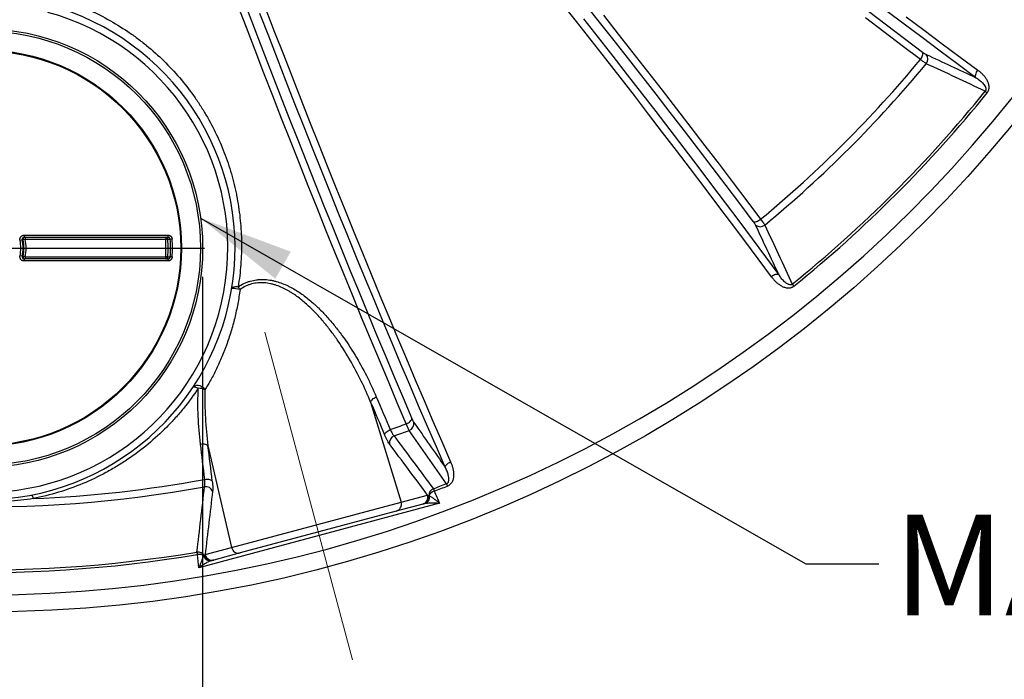
# Model space of a CAD drawing. Units: millimetres. Extents: x 0 to 420, y -6 to 302.
# Drawn here: x 116 to 150, y 51 to 74 of the extents above; entities that cross this region are included whole.
import ezdxf

# ---------------------------------------------------------------- set-up
doc = ezdxf.new("R2010")
doc.units = ezdxf.units.MM
doc.linetypes.add('CENTERX2', pattern=[20.32, 12.7, -2.54, 2.54, -2.54])
doc.layers.add('FORMAT', color=7, linetype='Continuous')
doc.styles.add('SLDTEXTSTYLE0', font='TXT', dxfattribs={"width": 0.75})
doc.dimstyles.new('SLDDIMSTYLE1', dxfattribs={"dimtxt": 4.233333, "dimasz": 3.302, "dimexe": 0, "dimexo": 0.0625, "dimgap": 1.058333, "dimtad": 1, "dimdec": 0, "dimlfac": 40, "dimrnd": 1e-09, "dimzin": 12, "dimdsep": 46, "dimtxsty": 'SLDTEXTSTYLE0', "dimsah": 1, "dimcen": 0.09, "dimadec": 0, "dimazin": 3, "dimtfac": 1, "dimtdec": 0, "dimtmove": 0, "dimatfit": 0, "dimfxl": 0, "dimfrac": 2, "dimtolj": 1, "dimtzin": 12, "dimarcsym": 0})
doc.dimstyles.new('SLDDIMSTYLE4', dxfattribs={"dimtxt": 0.18, "dimasz": 3.302, "dimexe": 0, "dimexo": 0.0625, "dimgap": 0, "dimtad": 0, "dimtih": 1, "dimtoh": 1, "dimdec": 0, "dimrnd": 1e-09, "dimzin": 0, "dimdsep": 46, "dimtxsty": 'Standard', "dimsah": 1, "dimcen": 0.09, "dimadec": 0, "dimazin": 0, "dimtfac": 3.302, "dimtdec": 0, "dimtofl": 0, "dimtmove": 0, "dimatfit": 3, "dimfxl": 0, "dimfrac": 2, "dimtolj": 1, "dimtzin": 0, "dimarcsym": 0})

# ---------------------------------------------------------------- blocks, each defined once
blk = doc.blocks.new('_D_7')
at = {"layer": 'FORMAT', "color": 7}
for p, q in [((106.675, 65.206), (106.675, 36.171)), ((121.925, 65.206), (121.925, 36.171)), ((106.675, 37.171), (100.325, 37.171)), ((106.675, 37.171), (121.925, 37.171)), ((121.925, 37.171), (128.275, 37.171))]:
    blk.add_line(p, q, dxfattribs=at)
for points in [[(106.675, 37.171), (103.373, 37.679), (103.373, 36.663)], [(121.925, 37.171), (125.227, 36.663), (125.227, 37.679)]]:
    blk.add_solid(points, dxfattribs=at)
at = {"layer": 'FORMAT', "color": 7, "char_height": 4.2333, "attachment_point": 1, "style": 'SLDTEXTSTYLE0'}
for s, insert in [('%%c', (106.012, 42.628)), ('610', (112.402, 42.628))]:
    blk.add_mtext(s, dxfattribs=dict(at, insert=insert))
blk = doc.blocks.new('SW_CENTERMARKSYMBOL_0')
at = {"layer": 'FORMAT', "color": 0}
for p, q in [((0, 0.125), (0, 7.6875)), ((-0.125, 0), (-7.6875, 0)), ((0, 0), (-0.0625, 0)), ((0, 0), (0, 0.0625)), ((0, 0), (0, -0.0625)), ((0, 0), (0.0625, 0)), ((0.125, 0), (7.6875, 0)), ((0, -0.125), (0, -7.6875))]:
    blk.add_line(p, q, dxfattribs=at)

msp = doc.modelspace()

# ---------------------------------------------------------------- linework, layer by layer
at = {"color": 7, "linetype": 'Continuous', "lineweight": 25}
for p, q in [((149.1430032, 71.664022), (149.2128328, 71.6076424)), ((115.6488553, 66.4905957), (115.5740071, 66.4748095)), ((115.7547411, 66.5060522), (115.6813868, 66.4909277)), ((115.7205875, 66.6555008), (120.7147831, 66.6555008)), ((115.7223306, 66.5810522), (115.7547411, 66.5810522)), ((115.7547411, 66.5810522), (120.6414798, 66.5810522)), ((115.7547411, 66.5810522), (115.7547411, 66.5060522)), ((120.6414798, 66.5060522), (115.7547411, 66.5060522)), ((120.6414798, 66.5810522), (120.6414798, 66.5060522)), ((120.6414798, 66.5810522), (120.7226527, 66.5810522)), ((120.7161109, 66.5095826), (120.6414798, 66.5060522)), ((120.8663501, 66.5126453), (120.7997723, 66.5095368)), ((115.6488553, 65.9215087), (115.5740071, 65.9372948)), ((115.7547411, 65.9060522), (115.6813868, 65.9211766)), ((120.7147831, 65.7566035), (115.7205875, 65.7566035)), ((115.7547411, 65.8310522), (115.7223306, 65.8310522)), ((115.7547411, 65.9060522), (120.6414798, 65.9060522)), ((115.7547411, 65.9060522), (115.7547411, 65.8310522)), ((120.6414798, 65.8310522), (115.7547411, 65.8310522)), ((120.7161109, 65.9025217), (120.6414798, 65.9060522)), ((120.6414798, 65.9060522), (120.6414798, 65.8310522)), ((120.7226527, 65.8310522), (120.6414798, 65.8310522)), ((120.8663501, 65.8994591), (120.7997723, 65.9025676)), ((142.4318092, 64.952828), (142.4881888, 64.8829984)), ((127.7676868, 60.850161), (128.8291223, 57.3696664)), ((122.1091044, 59.3339484), (122.9301216, 55.7890339)), ((130.4088488, 58.0113686), (130.4411332, 57.9276276)), ((128.8291223, 57.3696664), (129.7491387, 57.616184)), ((129.7861611, 57.5936021), (129.7970539, 57.5965208)), ((129.9481989, 57.8366802), (129.9795601, 57.7525891)), ((130.1657733, 57.3331115), (121.7908254, 55.0890509)), ((122.9301216, 55.7890339), (128.8291223, 57.3696664)), ((129.5796016, 57.302905), (128.6595852, 57.0563874)), ((129.6349593, 57.3177381), (129.6131736, 57.3119006)), ((128.6595852, 57.0563874), (123.2335846, 55.6024949)), ((121.727466, 55.6339414), (121.742352, 55.5454358)), ((121.9784411, 55.5015298), (121.9893339, 55.5044485)), ((122.0101053, 55.5425163), (122.9301216, 55.7890339)), ((123.2335846, 55.6024949), (122.3135682, 55.3559772)), ((122.2799962, 55.3469816), (122.2582105, 55.3411442))]:
    msp.add_line(p, q, dxfattribs=at)
at = {"color": 7, "linetype": 'Continuous', "lineweight": 25, "flags": 128}
for points in [[(129.0060247, 60.0921392), (128.6953379, 60.8243769), (128.3846982, 61.5610027), (128.0741368, 62.3019429), (127.763685, 63.0471231), (127.4533738, 63.7964684), (127.1432344, 64.5499038), (126.8332979, 65.3073535), (126.5235954, 66.0687415), (126.2141581, 66.8339915), (125.9050169, 67.6030266), (125.5962029, 68.3757696), (125.2877471, 69.1521431), (124.9796804, 69.932069), (124.6720338, 70.7154692), (124.3648381, 71.5022649), (124.0581242, 72.2923773), (123.7519228, 73.0857271), (123.4462647, 73.8822345), (123.1411805, 74.6818197)], [(141.7034655, 65.2102559), (141.2446786, 65.8299108), (140.7818604, 66.4519762), (140.3150592, 67.0763874), (139.8443233, 67.7030797), (139.3697017, 68.3319878), (138.8912438, 68.9630465), (138.4089993, 69.5961901), (137.9230181, 70.2313529), (137.433351, 70.8684688), (136.9400487, 71.5074717), (136.4431625, 72.1482951), (135.942744, 72.7908725), (135.4388453, 73.435137), (134.9315187, 74.0810218), (134.4208169, 74.7284597)], [(141.0746609, 67.1321549), (140.6027025, 67.7582861), (140.1270173, 68.3865162), (139.6476522, 69.0167837), (139.164654, 69.6490267), (138.6780702, 70.2831832), (138.1879485, 70.9191911), (137.6943369, 71.556988), (137.1972839, 72.1965112), (136.6968381, 72.8376982), (136.1930487, 73.480486), (135.685965, 74.1248116), (135.1756369, 74.7706119)], [(123.417843, 74.6512688), (123.7187092, 73.8637002), (124.0201284, 73.0791468), (124.3220712, 72.2976855), (124.6245079, 71.5193931), (124.9274089, 70.7443457), (125.2307444, 69.9726195), (125.5344847, 69.2042901), (125.8386, 68.4394328), (126.1430605, 67.6781227), (126.4478364, 66.9204343), (126.7528977, 66.1664421), (127.0582146, 65.4162199), (127.3637571, 64.6698413), (127.6694952, 63.9273795), (127.975399, 63.1889073), (128.2814384, 62.4544971), (128.5875835, 61.724221), (128.8938042, 60.9981505), (129.2000705, 60.2763569)], [(130.3614832, 58.5799653), (130.0533719, 59.2891115), (129.7451884, 60.0029673), (129.4369648, 60.7214586), (129.1287331, 61.4445107), (128.8205252, 62.1720485), (128.5123733, 62.9039964), (128.2043094, 63.6402783), (127.8963654, 64.3808177), (127.5885733, 65.1255376), (127.2809653, 65.8743607), (126.9735731, 66.6272092), (126.6664288, 67.3840048), (126.3595643, 68.1446689), (126.0530114, 68.9091224), (125.7468021, 69.677286), (125.4409681, 70.4490797), (125.1355412, 71.2244233), (124.8305532, 72.0032364), (124.5260357, 72.785438), (124.2220204, 73.5709468), (123.9185389, 74.3596811)], [(124.1252863, 74.5061126), (124.427913, 73.7196), (124.7310719, 72.9363039), (125.0347316, 72.1563058), (125.3388605, 71.3796865), (125.643427, 70.6065269), (125.9483995, 69.8369073), (126.2537463, 69.0709076), (126.5594356, 68.3086074), (126.8654357, 67.5500861), (127.1717148, 66.7954223), (127.4782411, 66.0446945), (127.7849827, 65.2979808), (128.0919077, 64.5553586), (128.3989842, 63.8169052), (128.7061804, 63.0826974), (129.0134642, 62.3528113), (129.3208039, 61.6273229), (129.6281674, 60.9063076), (129.9355228, 60.1898402), (130.2428381, 59.4779952), (130.5500815, 58.7708466)], [(145.0790475, 74.448179), (145.7093149, 73.9688138), (146.3375451, 73.4931287), (146.9636763, 73.0211703)], [(148.817685, 72.1327584), (148.1962797, 72.5928414), (147.5724571, 73.0569669), (146.946282, 73.5250868), (146.3178194, 73.9971524), (145.6871346, 74.4731147)], [(135.1719962, 74.1739707), (135.6807559, 73.5262614), (136.1860781, 72.8801769), (136.6879101, 72.2357843), (137.1862, 71.5931507), (137.6808958, 70.9523427), (138.1719462, 70.313427), (138.6593001, 69.67647), (139.142907, 69.0415378), (139.6227165, 68.4086965), (140.0986787, 67.7780118), (140.5707444, 67.1495492), (141.0388643, 66.5233741), (141.5029898, 65.8995514), (141.9630728, 65.2781461)], [(135.8622975, 74.3029021), (136.3771056, 73.6490898), (136.888539, 72.9968481), (137.3965462, 72.3462425), (137.9010764, 71.6973383), (138.4020788, 71.0502006), (138.8995032, 70.4048944), (139.3932997, 69.7614843), (139.8834188, 69.120035), (140.3698111, 68.4806109), (140.852428, 67.8432761), (141.331221, 67.2080946)], [(146.8877366, 72.7646102), (146.2525551, 73.2434032), (145.6152203, 73.72602), (144.9757961, 74.2124124)], [(146.3927515, 74.2515079), (147.0194437, 73.780772), (147.643855, 73.3139707), (148.2659204, 72.8511526), (148.8855753, 72.3923657)], [(146.8877366, 72.7646102), (146.9128067, 72.8001376), (146.9343949, 72.8368438), (146.9518458, 72.8736147), (146.9646299, 72.9093342), (146.9723591, 72.9429181), (146.9747988, 72.9733472), (146.9718749, 72.9996978), (146.9636763, 73.0211703)], [(148.817685, 72.1327584), (148.808365, 72.154932), (148.8042822, 72.181897), (148.8055588, 72.2128461), (148.8121566, 72.2468524), (148.8238782, 72.2828979), (148.8403724, 72.3199032), (148.8611454, 72.3567603), (148.8855753, 72.3923657)], [(141.0746609, 67.1321549), (141.0961333, 67.1239562), (141.122484, 67.1210324), (141.1529131, 67.1234721), (141.186497, 67.1312013), (141.2222165, 67.1439853), (141.2589874, 67.1614363), (141.2956936, 67.1830245), (141.331221, 67.2080946)], [(115.6813868, 66.4909277), (115.6771834, 66.4908856), (115.6488553, 66.4905957)], [(120.7997723, 66.5095368), (120.7920651, 66.509541), (120.7397132, 66.5095696), (120.7161109, 66.5095826)], [(115.6488553, 65.9215087), (115.6529775, 65.9214658), (115.6813868, 65.9211766)], [(120.7161109, 65.9025217), (120.7232025, 65.9025256), (120.7755547, 65.9025544), (120.7997723, 65.9025676)], [(141.9630728, 65.2781461), (141.9408992, 65.2874662), (141.9139341, 65.291549), (141.8829851, 65.2902724), (141.8489787, 65.2836745), (141.8129333, 65.271953), (141.775928, 65.2554588), (141.7390709, 65.2346858), (141.7034655, 65.2102559)], [(122.936795, 64.8047769), (122.9432215, 64.8201243), (122.9571195, 64.8337499), (122.978057, 64.8452304), (123.005383, 64.8542087), (123.0382481, 64.8604057), (123.0756307, 64.8636289), (123.1163687, 64.8637781), (123.1591956, 64.8608485)], [(121.5864422, 61.36185), (121.6121923, 61.3914899), (121.6452904, 61.4143616), (121.6844035, 61.4295438), (121.7279562, 61.4364252), (121.7741945, 61.4347285), (121.821256, 61.4245222), (121.8672452, 61.4062172), (121.91031, 61.3805508), (121.9487158, 61.3485568), (121.9809158, 61.3115238), (122.0056131, 61.2709433)], [(121.5864422, 61.36185), (121.5960414, 61.3706723), (121.6105812, 61.3758318), (121.6296997, 61.3772003), (121.6529215, 61.3747437), (121.6796687, 61.3685231), (121.7092761, 61.3586932), (121.7410069, 61.3454987), (121.7740719, 61.3292677)], [(127.7676868, 60.850161), (127.7725761, 60.8722498), (127.7842107, 60.8958006), (127.8022484, 60.9201207), (127.8261588, 60.9444948), (127.8552387, 60.9682062), (127.8886328, 60.9905573), (127.9253589, 61.010891), (127.964337, 61.0286092)], [(129.0060247, 60.0921392), (129.0454998, 60.1103718), (129.0825488, 60.1313662), (129.1160472, 60.1544852), (129.1449783, 60.1790272), (129.1684639, 60.2042471), (129.1857913, 60.2293797), (129.1964345, 60.2536619), (129.2000705, 60.2763569)], [(128.2535246, 59.7086026), (128.2581816, 59.7312371), (128.2695908, 59.7553175), (128.2874166, 59.7801356), (128.3111347, 59.8049615), (128.3400477, 59.829065), (128.3733051, 59.8517373), (128.4099288, 59.8723115), (128.4488418, 59.8901826)], [(121.8495764, 59.390164), (121.8921914, 59.3943087), (121.934164, 59.3950623), (121.9742597, 59.3924026), (122.0112993, 59.3864079), (122.0441934, 59.3772545), (122.0719746, 59.3652115), (122.0938258, 59.3506332), (122.1091044, 59.3339484)], [(130.3614832, 58.5799653), (130.3644986, 58.6038282), (130.3744453, 58.629222), (130.3910254, 58.6553864), (130.4137425, 58.6815378), (130.4419164, 58.7068934), (130.4747034, 58.7306938), (130.5111219, 58.7522265), (130.5500815, 58.7708466)], [(121.9991961, 58.1620053), (122.0418313, 58.165985), (122.0838355, 58.166479), (122.1239734, 58.163473), (122.1610645, 58.1570552), (122.194018, 58.1474144), (122.2218646, 58.1348342), (122.2437855, 58.1196845), (122.2591358, 58.102411)]]:
    msp.add_lwpolyline(points, dxfattribs=at)
at = {"color": 7, "linetype": 'Continuous', "lineweight": 25}
for centre, radius in [((114.2997279, 99.7961033), 46.25), ((114.2997279, 66.2060522), 7.625), ((114.2997279, 66.2060522), 7.55), ((114.2997279, 66.2060522), 6.8890867), ((114.2997279, 66.2060522), 6.861031)]:
    msp.add_circle(centre, radius, dxfattribs=at)
for centre, radius, start, end in [((114.2997279, 99.7961033), 45.6446991, 256.01707592, 343.98292408), ((114.2997279, 66.2060522), 8.75, 105.28827327, 74.71172673), ((114.2997279, 66.2060522), 8.5, 105.28827327, 74.71172673), ((146.8887847, 72.7788835), 0.2584687, 321.90372029, 38.49323794), ((114.2997279, 99.7961033), 42.3400511, 309.67543562, 320.32456438), ((114.2997279, 99.7961033), 42.5901199, 309.65017414, 320.34982586), ((114.2997279, 99.7961033), 44.7824501, 308.91702887, 321.08297113), ((114.2997279, 99.7961033), 44.8721988, 308.91702887, 321.08297113), ((141.3169477, 67.2070465), 0.2584687, 231.50676206, 308.09627971), ((114.2997279, 66.2060522), 1.3023126, 348.09033192, 11.90966808), ((114.2997279, 66.2060522), 1.3788074, 348.09033192, 11.90966808), ((115.7548092, 66.5060822), 0.0749701, 90.05211322, 191.66211106), ((114.2997279, 66.2060522), 1.4107216, 348.34980321, 11.65019679), ((116.5207076, 66.6369888), 0.8003342, 178.67461163, 184.00776206), ((114.2997279, 66.2060522), 1.4856188, 348.34980321, 11.65019679), ((120.6413455, 66.5062109), 0.0748414, 2.58215572, 89.89721209), ((114.2997279, 66.2060522), 6.3488438, 357.29161127, 2.70838873), ((120.8976314, 66.6371885), 0.183763, 174.28088844, 197.78718873), ((114.2997279, 66.2060522), 6.4235584, 357.29161127, 2.70838873), ((114.2997279, 66.2060522), 6.5071253, 357.32682316, 2.67317684), ((114.2997279, 66.2060522), 6.5737756, 357.32682316, 2.67317684), ((115.7548092, 65.9060222), 0.0749701, 168.33788894, 269.94788678), ((116.5207076, 65.7751155), 0.8003342, 175.99223794, 181.32538837), ((120.6413455, 65.9058935), 0.0748414, 270.10278791, 357.41784428), ((120.8976314, 65.7749158), 0.183763, 162.21281127, 185.71911156), ((122.7707863, 62.4583914), 2.3522508, 78.88977812, 85.95302199), ((121.7903233, 63.8497554), 1.7017993, 32.59688071, 36.45076695), ((121.7882805, 60.8969166), 0.4325846, 59.84077108, 91.88227085), ((417.3960477, 183.5360207), 314.2909179, 202.941424238, 203.166975166), ((417.9956334, 183.6945943), 315.1555422, 202.941424238, 203.166975166), ((114.2997279, 99.7961033), 42.3400511, 289.52256077, 290.32456438), ((129.0140691, 60.1039762), 0.2584687, 291.90372029, 8.49323794), ((128.6808422, 59.429259), 0.2621765, 112.0633295, 187.18462959), ((114.2997279, 99.7961033), 42.5901199, 289.59387404, 290.34982586), ((-190.0593436, 20.7688391), 314.2909179, 6.833024834, 7.058575762), ((-190.6578868, 20.606375), 315.1555422, 6.833024834, 7.058575762), ((114.2997279, 99.7961033), 42.5901199, 256.04804514, 280.40612596), ((114.2997279, 99.7961033), 42.3400511, 272.34352662, 280.47743923), ((122.0287397, 57.6468335), 0.2621765, 22.81537041, 97.9366705), ((114.2997279, 99.7961033), 44.7824501, 290.45264579, 291.08297113), ((114.2997279, 99.7961033), 44.8721988, 290.45264579, 291.08297113), ((115.688738, 57.4478548), 0.3450774, 7.26026937, 29.9989192), ((129.5129285, 57.5415001), 0.2477356, 285.61249849, 17.54568289), ((129.5459687, 57.5471347), 0.2446458, 285.94429465, 10.94912043), ((129.564317, 57.5453274), 0.2383007, 287.24400949, 12.4053689), ((129.5850842, 57.5443823), 0.2321703, 288.10179444, 10.98927874), ((130.0544998, 57.5902723), 0.2683594, 113.33547552, 179.28905168), ((130.091868, 57.4365109), 0.3354377, 109.56098828, 151.50916948), ((384.0025927, 170.2666743), 277.8257017, 203.889926306, 203.984575617), ((128.5929121, 57.2949825), 0.2477356, 285.61249849, 17.54568289), ((114.2997279, 99.7961033), 44.8721988, 256.03458734, 279.54735421), ((114.2997279, 99.7961033), 44.7824501, 256.03458734, 279.54735421), ((121.7586107, 55.3673955), 0.2683594, 30.71094832, 96.66452448), ((121.8031295, 55.2155502), 0.3354377, 58.49083052, 100.43901172), ((-154.50509, 25.9739756), 277.8257016, 6.015424383, 6.110073694), ((122.1880815, 55.5623614), 0.2321703, 199.01072126, 281.89820556), ((122.2055939, 55.5735635), 0.2383007, 197.5946311, 282.75599051), ((122.2205803, 55.5843028), 0.2446458, 199.05087957, 284.05570535), ((122.2520112, 55.5959432), 0.2477356, 192.45431711, 284.38750151), ((123.1720276, 55.8424609), 0.2477356, 192.45431711, 284.38750151)]:
    msp.add_arc(centre, radius, start, end, dxfattribs=at)
for points, knots in [([(117.1224944, 74.8180742), (117.3865806, 74.7305782), (117.6438781, 74.6317383), (118.145532, 74.412446), (118.3898865, 74.2919904), (118.865932, 74.0299436), (119.0976225, 73.8883515), (119.4356323, 73.6600763), (119.5467122, 73.5813327), (119.7109211, 73.459198), (119.7650864, 73.417941), (119.8721321, 73.334475), (119.9250388, 73.2922464), (120.1865374, 73.0786631), (120.3860452, 72.9000036), (120.7665134, 72.5277866), (120.9474713, 72.3342272), (121.2911959, 71.9325134), (121.453962, 71.7243585), (121.6844164, 71.4011511), (121.7589488, 71.2915835), (121.8672822, 71.1244566), (121.9028328, 71.0682532), (121.9724235, 70.9554901), (122.0065085, 70.8988632), (122.1734301, 70.6145188), (122.2957798, 70.3831807), (122.5189974, 69.913102), (122.6198629, 69.6743604), (122.800482, 69.1896147), (122.8802352, 68.9436102), (122.9839554, 68.5691385), (123.0158735, 68.4434024), (123.0597246, 68.2534161), (123.0736704, 68.1898569), (123.1002093, 68.0622743), (123.1127883, 67.9983105), (123.1720315, 67.6787794), (123.2079853, 67.4230219), (123.2577651, 66.9112559), (123.2715893, 66.6552476), (123.2773491, 66.1429859), (123.2692847, 65.8867326), (123.2310248, 65.3739787), (123.2008311, 65.1174782), (123.1591956, 64.8608485)], [0, 0, 0, 0, 0.0625, 0.0625, 0.125, 0.125, 0.1875, 0.1875, 0.21875, 0.21875, 0.234375, 0.234375, 0.25, 0.25, 0.3125, 0.3125, 0.375, 0.375, 0.4375, 0.4375, 0.46875, 0.46875, 0.484375, 0.484375, 0.5, 0.5, 0.5625, 0.5625, 0.625, 0.625, 0.6875, 0.6875, 0.71875, 0.71875, 0.734375, 0.734375, 0.75, 0.75, 0.8125, 0.8125, 0.875, 0.875, 0.9375, 0.9375, 1, 1, 1, 1]), ([(146.9636763, 73.0211703), (146.9888403, 73.0022456), (147.0121521, 72.9859488), (147.0444322, 72.9653174), (147.0547483, 72.9590853), (147.0739099, 72.9482625), (147.0828306, 72.9436215), (147.0910834, 72.9397602)], [0, 0, 0, 0, 0.5, 0.5, 0.75, 0.75, 1, 1, 1, 1]), ([(147.0921932, 72.6194122), (147.079395, 72.6270227), (147.065418, 72.635841), (147.0427122, 72.650852), (147.0348524, 72.6561541), (147.0185423, 72.6673634), (147.0101081, 72.6732602), (146.9842291, 72.6916408), (146.966119, 72.7048739), (146.9376786, 72.7261798), (146.9279852, 72.7335254), (146.9081637, 72.7487125), (146.8980217, 72.7565653), (146.8877366, 72.7646102)], [0, 0, 0, 0, 0.25, 0.25, 0.375, 0.375, 0.5, 0.5, 0.75, 0.75, 0.875, 0.875, 1, 1, 1, 1]), ([(149.2128328, 71.6076424), (149.2267862, 71.6249245), (149.2384958, 71.6434657), (149.2527098, 71.6731574), (149.2568357, 71.6832773), (149.2638234, 71.7035577), (149.2667134, 71.713776), (149.2713975, 71.7343542), (149.2731913, 71.7447142), (149.2757676, 71.7655651), (149.2765455, 71.7760774), (149.2774695, 71.8071772), (149.2762563, 71.8275452), (149.2723017, 71.857672), (149.2706165, 71.867675), (149.2666433, 71.8873307), (149.2643564, 71.8969969), (149.2567124, 71.9255737), (149.250578, 71.9440662), (149.229695, 71.9982116), (149.2125001, 72.0325506), (149.1831191, 72.082139), (149.1727492, 72.0982791), (149.1512107, 72.1295971), (149.1400123, 72.1448242), (149.1052892, 72.1893724), (149.0806459, 72.2175698), (149.0288868, 72.2714879), (149.001766, 72.2972036), (148.9453076, 72.3464198), (148.9159682, 72.3699182), (148.8855753, 72.3923657)], [0, 0, 0, 0, 0.0625, 0.0625, 0.09375, 0.09375, 0.125, 0.125, 0.15625, 0.15625, 0.1875, 0.1875, 0.25, 0.25, 0.28125, 0.28125, 0.3125, 0.3125, 0.375, 0.375, 0.5, 0.5, 0.5625, 0.5625, 0.625, 0.625, 0.75, 0.75, 0.875, 0.875, 1, 1, 1, 1]), ([(148.817685, 72.1327584), (148.8593306, 72.1061223), (148.8995985, 72.0777603), (148.9574858, 72.0320501), (148.9763582, 72.0162799), (149.0130835, 71.9834502), (149.0309402, 71.9663955), (149.0653206, 71.9305927), (149.0818682, 71.9118292), (149.1126154, 71.8722698), (149.1269088, 71.851483), (149.1422506, 71.8231346), (149.145187, 71.8173412), (149.1507295, 71.8054449), (149.1533398, 71.79933), (149.160451, 71.7805888), (149.1643151, 71.7675546), (149.167592, 71.7464487), (149.1682443, 71.7391555), (149.1682157, 71.72418), (149.1675235, 71.7163879), (149.1650377, 71.7046874), (149.1639683, 71.7007724), (149.1612431, 71.6929063), (149.1595931, 71.6889912), (149.1538538, 71.6776482), (149.1488339, 71.6704185), (149.1430032, 71.664022)], [0, 0, 0, 0, 0.25, 0.25, 0.375, 0.375, 0.5, 0.5, 0.625, 0.625, 0.75, 0.75, 0.78125, 0.78125, 0.8125, 0.8125, 0.875, 0.875, 0.90625, 0.90625, 0.9375, 0.9375, 0.953125, 0.953125, 0.96875, 0.96875, 1, 1, 1, 1]), ([(141.156071, 67.0047478), (141.1522096, 67.0130006), (141.1475687, 67.0219212), (141.1367458, 67.0410829), (141.1305138, 67.051399), (141.1098824, 67.083679), (141.0935856, 67.1069909), (141.0746609, 67.1321549)], [0, 0, 0, 0, 0.25, 0.25, 0.5, 0.5, 1, 1, 1, 1]), ([(141.331221, 67.2080946), (141.3473384, 67.187489), (141.3624664, 67.1677413), (141.3908265, 67.1298889), (141.4040584, 67.1117845), (141.4224604, 67.0858804), (141.4283692, 67.0774308), (141.4396038, 67.0610868), (141.4449174, 67.0532112), (141.4599601, 67.0304608), (141.4687956, 67.016458), (141.476419, 67.003638)], [0, 0, 0, 0, 0.25, 0.25, 0.5, 0.5, 0.625, 0.625, 0.75, 0.75, 1, 1, 1, 1]), ([(115.5740071, 66.4748095), (115.5716949, 66.4857728), (115.5706408, 66.4967854), (115.5709541, 66.5189053), (115.5723693, 66.530123), (115.577564, 66.5516358), (115.5813211, 66.5620356), (115.5912336, 66.5820978), (115.5972329, 66.5914304), (115.611154, 66.6086081), (115.6192008, 66.6165446), (115.6365945, 66.6302404), (115.6459752, 66.6360842), (115.6661428, 66.6457072), (115.6766561, 66.6493425), (115.6982088, 66.6542321), (115.7093862, 66.6555008), (115.7205875, 66.6555008)], [0, 0, 0, 0, 0.125, 0.125, 0.25, 0.25, 0.375, 0.375, 0.5, 0.5, 0.625, 0.625, 0.75, 0.75, 0.875, 0.875, 1, 1, 1, 1]), ([(115.7223306, 66.5810522), (115.7167189, 66.5810522), (115.7111189, 66.5804182), (115.7003194, 66.5779739), (115.6950514, 66.5761567), (115.6849427, 66.5713443), (115.68024, 66.5684213), (115.671519, 66.5615693), (115.6674834, 66.5575976), (115.660501, 66.5489993), (115.6574918, 66.5443276), (115.6525188, 66.5342812), (115.650634, 66.529073), (115.6480287, 66.5182988), (115.6473193, 66.51268), (115.647164, 66.5016012), (115.6476941, 66.496086), (115.6488553, 66.4905957)], [0, 0, 0, 0, 0.125, 0.125, 0.25, 0.25, 0.375, 0.375, 0.5, 0.5, 0.625, 0.625, 0.75, 0.75, 0.875, 0.875, 1, 1, 1, 1]), ([(120.7147831, 66.6555008), (120.7244185, 66.6555008), (120.733903, 66.6546036), (120.7479121, 66.6519641), (120.7525453, 66.6508672), (120.7617371, 66.6482304), (120.7663192, 66.6466802), (120.7797164, 66.6414302), (120.7882124, 66.63714), (120.8043461, 66.6270019), (120.8120564, 66.621076), (120.8260487, 66.608013), (120.8323664, 66.6008803), (120.8436344, 66.5854031), (120.8485903, 66.5770003), (120.8566668, 66.559669), (120.8598563, 66.5506639), (120.8644887, 66.5319549), (120.8658979, 66.5223288), (120.8663501, 66.5126453)], [0, 0, 0, 0, 0.125, 0.125, 0.1875, 0.1875, 0.25, 0.25, 0.375, 0.375, 0.5, 0.5, 0.625, 0.625, 0.75, 0.75, 0.875, 0.875, 1, 1, 1, 1]), ([(120.7997723, 66.5095368), (120.7995378, 66.51452), (120.7987872, 66.5194726), (120.7963263, 66.5290494), (120.7946349, 66.5336376), (120.7903715, 66.5424315), (120.7877641, 66.5466709), (120.7818956, 66.5544109), (120.7786233, 66.5579541), (120.7714226, 66.5644064), (120.7674927, 66.5673006), (120.7593148, 66.5722327), (120.7550288, 66.5743073), (120.7460646, 66.5776776), (120.741447, 66.578944), (120.7321453, 66.5806255), (120.7274314, 66.5810522), (120.7226527, 66.5810522)], [0, 0, 0, 0, 0.125, 0.125, 0.25, 0.25, 0.375, 0.375, 0.5, 0.5, 0.625, 0.625, 0.75, 0.75, 0.875, 0.875, 1, 1, 1, 1]), ([(115.7205875, 65.7566035), (115.7093861, 65.7566035), (115.6983959, 65.7578437), (115.676822, 65.7627106), (115.6661398, 65.766407), (115.6461632, 65.7759221), (115.6367626, 65.7817403), (115.6191769, 65.7955698), (115.6112783, 65.8033644), (115.5973371, 65.8205243), (115.5912278, 65.8300335), (115.5814072, 65.8498794), (115.5776213, 65.8602642), (115.5723609, 65.8819835), (115.57097, 65.8930272), (115.5706303, 65.9151304), (115.5716948, 65.9263314), (115.5740071, 65.9372948)], [0, 0, 0, 0, 0.125, 0.125, 0.25, 0.25, 0.375, 0.375, 0.5, 0.5, 0.625, 0.625, 0.75, 0.75, 0.875, 0.875, 1, 1, 1, 1]), ([(115.6488553, 65.9215087), (115.647694, 65.9160183), (115.6471587, 65.9104084), (115.6473273, 65.8993382), (115.6480245, 65.8938065), (115.6506628, 65.8829288), (115.652562, 65.8777283), (115.6574886, 65.8677907), (115.6605534, 65.8630299), (115.6675456, 65.8544408), (115.6715074, 65.8505398), (115.6803243, 65.8436212), (115.6850368, 65.8407111), (115.6950495, 65.8359527), (115.7004026, 65.8341048), (115.7112124, 65.8316719), (115.7167188, 65.8310522), (115.7223306, 65.8310522)], [0, 0, 0, 0, 0.125, 0.125, 0.25, 0.25, 0.375, 0.375, 0.5, 0.5, 0.625, 0.625, 0.75, 0.75, 0.875, 0.875, 1, 1, 1, 1]), ([(120.8663501, 65.8994591), (120.8658981, 65.8897798), (120.8645113, 65.8803065), (120.8610902, 65.8663923), (120.8597248, 65.8618038), (120.8565349, 65.852728), (120.8547013, 65.848226), (120.8486224, 65.8351561), (120.8437802, 65.8269322), (120.8325483, 65.8114441), (120.8260973, 65.804145), (120.8121474, 65.7911051), (120.8046046, 65.7852837), (120.7924322, 65.777607), (120.7882192, 65.775222), (120.7796763, 65.7709045), (120.7753268, 65.7689582), (120.7620494, 65.7637427), (120.7528892, 65.76109), (120.7339621, 65.7575002), (120.7244146, 65.7566035), (120.7147831, 65.7566035)], [0, 0, 0, 0, 0.125, 0.125, 0.1875, 0.1875, 0.25, 0.25, 0.375, 0.375, 0.5, 0.5, 0.625, 0.625, 0.6875, 0.6875, 0.75, 0.75, 0.875, 0.875, 1, 1, 1, 1]), ([(120.7226527, 65.8310522), (120.7322081, 65.8310522), (120.7417271, 65.8327876), (120.7550485, 65.8378087), (120.7593828, 65.8399043), (120.7676239, 65.8448914), (120.7714779, 65.8477432), (120.7786447, 65.8541739), (120.7819864, 65.8577979), (120.7878479, 65.8655597), (120.7903901, 65.8697029), (120.7946643, 65.8785359), (120.7963793, 65.8832252), (120.7988014, 65.8927237), (120.7995379, 65.8975859), (120.7997723, 65.9025676)], [0, 0, 0, 0, 0.25, 0.25, 0.375, 0.375, 0.5, 0.5, 0.625, 0.625, 0.75, 0.75, 0.875, 0.875, 1, 1, 1, 1]), ([(123.1591956, 64.8608485), (123.2230407, 64.9027998), (123.2899496, 64.9405558), (123.3780057, 64.9816949), (123.3957701, 64.9895854), (123.431434, 65.0046146), (123.4493599, 65.0117658), (123.5034184, 65.0321323), (123.5398318, 65.044261), (123.6501903, 65.0763194), (123.7252526, 65.0919253), (123.8209433, 65.1042238), (123.8401746, 65.1063227), (123.8788241, 65.1097977), (123.8982431, 65.1111713), (123.9561955, 65.1141891), (123.9946212, 65.1147515), (124.1093189, 65.1124246), (124.185013, 65.1055339), (124.2975462, 65.0882407), (124.3348887, 65.0813132), (124.3906646, 65.0692822), (124.4092315, 65.064994), (124.4460733, 65.0559423), (124.4643739, 65.0511737), (124.5553073, 65.0261805), (124.6262397, 65.0025246), (124.7651038, 64.9491765), (124.8330325, 64.9194784), (124.9330034, 64.8710788), (124.9660054, 64.8543011), (125.0314103, 64.819547), (125.0636926, 64.8016339), (125.1592172, 64.7465261), (125.2212216, 64.7079261), (125.4029684, 64.5874167), (125.5184837, 64.5008424), (125.6852603, 64.3638834), (125.7397579, 64.3170341), (125.8200287, 64.2451557), (125.8465393, 64.2209284), (125.8990908, 64.1719645), (125.9251229, 64.1472351), (126.0536476, 64.0228851), (126.1517073, 63.9207723), (126.3401641, 63.7123711), (126.4305483, 63.6060752), (126.6048211, 63.3899943), (126.6887034, 63.2802057), (126.9317958, 62.9463082), (127.0825231, 62.7177093), (127.3650946, 62.2507602), (127.4968993, 62.0123867), (127.7433547, 61.5269379), (127.8579906, 61.2798539), (127.964337, 61.0286092)], [0, 0, 0, 0, 0.03125, 0.03125, 0.0390625, 0.0390625, 0.046875, 0.046875, 0.0625, 0.0625, 0.09375, 0.09375, 0.1015625, 0.1015625, 0.109375, 0.109375, 0.125, 0.125, 0.15625, 0.15625, 0.171875, 0.171875, 0.1796875, 0.1796875, 0.1875, 0.1875, 0.21875, 0.21875, 0.25, 0.25, 0.265625, 0.265625, 0.28125, 0.28125, 0.3125, 0.3125, 0.375, 0.375, 0.40625, 0.40625, 0.421875, 0.421875, 0.4375, 0.4375, 0.5, 0.5, 0.5625, 0.5625, 0.625, 0.625, 0.75, 0.75, 0.875, 0.875, 1, 1, 1, 1]), ([(141.7034655, 65.2102559), (141.725907, 65.1798711), (141.7495396, 65.1503584), (141.7990564, 65.0935915), (141.8249017, 65.0663689), (141.8790137, 65.0145035), (141.9072757, 64.9898558), (141.966698, 64.9436393), (141.9978452, 64.9220569), (142.0639821, 64.8829609), (142.0984138, 64.8657665), (142.1526568, 64.8449421), (142.1711844, 64.8388312), (142.2093655, 64.8286995), (142.2291134, 64.8246763), (142.2689868, 64.8195252), (142.2892087, 64.8183542), (142.3200932, 64.8193081), (142.3305155, 64.8200854), (142.3514215, 64.8226867), (142.3618123, 64.8244967), (142.382459, 64.8292235), (142.3927148, 64.8321401), (142.4130774, 64.8391965), (142.4232178, 64.8433619), (142.4525668, 64.857473), (142.4709727, 64.8690983), (142.4881888, 64.8829984)], [0, 0, 0, 0, 0.125, 0.125, 0.25, 0.25, 0.375, 0.375, 0.5, 0.5, 0.625, 0.625, 0.6875, 0.6875, 0.75, 0.75, 0.8125, 0.8125, 0.84375, 0.84375, 0.875, 0.875, 0.90625, 0.90625, 0.9375, 0.9375, 1, 1, 1, 1]), ([(142.4318092, 64.952828), (142.4253942, 64.9469804), (142.418368, 64.942079), (142.4030123, 64.9342934), (142.3949383, 64.9315903), (142.3793192, 64.9282908), (142.3717048, 64.927619), (142.3567365, 64.9275835), (142.3493881, 64.9282401), (142.3283781, 64.9314969), (142.3154052, 64.9353322), (142.290537, 64.9447408), (142.2786403, 64.9503762), (142.2445765, 64.9687745), (142.2237678, 64.9830679), (142.1841698, 65.0138199), (142.1654089, 65.0303571), (142.129628, 65.0646963), (142.1125714, 65.0825439), (142.0797229, 65.1192719), (142.0639357, 65.1381561), (142.0181591, 65.196108), (141.9897103, 65.2364982), (141.9630728, 65.2781461)], [0, 0, 0, 0, 0.03125, 0.03125, 0.0625, 0.0625, 0.09375, 0.09375, 0.125, 0.125, 0.1875, 0.1875, 0.25, 0.25, 0.375, 0.375, 0.5, 0.5, 0.625, 0.625, 0.75, 0.75, 1, 1, 1, 1]), ([(123.2240581, 64.766557), (123.2019334, 64.5977503), (123.1753296, 64.4304966), (123.113391, 64.0993124), (123.0780553, 63.9353812), (122.9988652, 63.6111219), (122.9550095, 63.4507925), (122.8590088, 63.1341074), (122.8068614, 62.9777491), (122.7366826, 62.7851048), (122.7223744, 62.7466567), (122.6933876, 62.6703718), (122.6787204, 62.632562), (122.6342353, 62.5201497), (122.6039332, 62.4465636), (122.5114186, 62.2300468), (122.447578, 62.0913383), (122.3663918, 61.9257982), (122.3500868, 61.8930839), (122.3173815, 61.82847), (122.300965, 61.7965415), (122.252046, 61.7027933), (122.2197469, 61.6427562), (122.1244331, 61.4701795), (122.062963, 61.3651181), (122.0056131, 61.2709433)], [0, 0, 0, 0, 0.125, 0.125, 0.25, 0.25, 0.375, 0.375, 0.5, 0.5, 0.53125, 0.53125, 0.5625, 0.5625, 0.625, 0.625, 0.75, 0.75, 0.78125, 0.78125, 0.8125, 0.8125, 0.875, 0.875, 1, 1, 1, 1]), ([(127.7676868, 60.850161), (127.6652874, 61.0975595), (127.5554899, 61.3413541), (127.3205237, 61.8213737), (127.1953684, 62.0576065), (126.928082, 62.5215592), (126.785986, 62.7492992), (126.557632, 63.0830925), (126.4789632, 63.1930452), (126.31581, 63.4099172), (126.2313311, 63.5168396), (126.0555154, 63.7270541), (125.9641896, 63.8303525), (125.8447401, 63.9566317), (125.8205836, 63.9817442), (125.7717031, 64.0316631), (125.7469864, 64.0564608), (125.6722201, 64.1300798), (125.6214676, 64.1782195), (125.4661679, 64.319475), (125.3586246, 64.4094769), (125.1893984, 64.5361708), (125.1316616, 64.577007), (125.0426926, 64.6357666), (125.0126411, 64.6549361), (124.9516674, 64.6923542), (124.9207038, 64.7106246), (124.826957, 64.7635728), (124.7631863, 64.7964892), (124.6326188, 64.8566363), (124.5658255, 64.8838738), (124.4628506, 64.9194809), (124.4280596, 64.9304713), (124.3750852, 64.9454699), (124.3572729, 64.9502261), (124.3215974, 64.9591543), (124.3037122, 64.9633332), (124.2140403, 64.9827487), (124.1415197, 64.9935697), (124.0313598, 65.0014799), (123.9944093, 65.0027257), (123.9386045, 65.0023037), (123.9199396, 65.0017809), (123.8824769, 64.9999318), (123.8637006, 64.9986037), (123.7705596, 64.9899851), (123.6975776, 64.9767341), (123.5904188, 64.9472488), (123.5550851, 64.9358177), (123.5026687, 64.916246), (123.4852939, 64.9093179), (123.4507401, 64.8946488), (123.4335478, 64.8868999), (123.3486263, 64.8463863), (123.284647, 64.8086797), (123.2240581, 64.766557)], [0, 0, 0, 0, 0.125, 0.125, 0.25, 0.25, 0.375, 0.375, 0.4375, 0.4375, 0.5, 0.5, 0.5625, 0.5625, 0.578125, 0.578125, 0.59375, 0.59375, 0.625, 0.625, 0.6875, 0.6875, 0.71875, 0.71875, 0.734375, 0.734375, 0.75, 0.75, 0.78125, 0.78125, 0.8125, 0.8125, 0.828125, 0.828125, 0.8359375, 0.8359375, 0.84375, 0.84375, 0.875, 0.875, 0.890625, 0.890625, 0.8984375, 0.8984375, 0.90625, 0.90625, 0.9375, 0.9375, 0.953125, 0.953125, 0.9609375, 0.9609375, 0.96875, 0.96875, 1, 1, 1, 1]), ([(121.7740719, 61.3292677), (121.6138397, 61.0882443), (121.4420117, 60.855005), (121.1666415, 60.5169617), (121.0719082, 60.4062533), (120.9253153, 60.2431999), (120.8757847, 60.1894441), (120.7755527, 60.0832895), (120.724827, 60.0308634), (120.46816, 59.7719768), (120.2531258, 59.5752249), (119.8035745, 59.2024965), (119.5690591, 59.0265181), (119.2021805, 58.7786377), (119.0773654, 58.6986971), (118.8862514, 58.5829279), (118.8218978, 58.5450289), (118.6918705, 58.4706355), (118.6264444, 58.4342835), (118.2975291, 58.2568669), (118.0284223, 58.1286412), (117.4783713, 57.8993265), (117.1974273, 57.7982368), (116.6234566, 57.6237363), (116.3304322, 57.5503205), (116.0310486, 57.4914646)], [0, 0, 0, 0, 0.125, 0.125, 0.1875, 0.1875, 0.21875, 0.21875, 0.25, 0.25, 0.375, 0.375, 0.5, 0.5, 0.5625, 0.5625, 0.59375, 0.59375, 0.625, 0.625, 0.75, 0.75, 0.875, 0.875, 1, 1, 1, 1]), ([(121.8495764, 59.390164), (121.8100206, 59.7096397), (121.7831926, 60.0309224), (121.7634792, 60.5156417), (121.7603471, 60.6776821), (121.7614745, 61.0027332), (121.7657307, 61.1657438), (121.7740719, 61.3292677)], [0, 0, 0, 0, 0.5, 0.5, 0.75, 0.75, 1, 1, 1, 1]), ([(122.0056131, 61.2709433), (122.000725, 61.1076362), (121.9996171, 60.9448337), (122.0042215, 60.6201784), (122.009937, 60.4583259), (122.0365982, 59.9741372), (122.0669933, 59.6531641), (122.1091044, 59.3339484)], [0, 0, 0, 0, 0.25, 0.25, 0.5, 0.5, 1, 1, 1, 1]), ([(129.2000705, 60.2763569), (129.2124008, 60.2473857), (129.2244411, 60.2216163), (129.2420807, 60.1876089), (129.2478987, 60.1770538), (129.2590817, 60.1581001), (129.2644868, 60.1496206), (129.2697032, 60.1421501)], [0, 0, 0, 0, 0.5, 0.5, 0.75, 0.75, 1, 1, 1, 1]), ([(129.1104903, 59.8641658), (129.103212, 59.8771557), (129.0955167, 59.8917812), (129.0833584, 59.916134), (129.0792027, 59.9246555), (129.0706824, 59.9425182), (129.0663266, 59.9518421), (129.053105, 59.9806996), (129.0440378, 60.0012148), (129.0300606, 60.0338865), (129.0253386, 60.0450947), (129.0157663, 60.0681578), (129.0109095, 60.0800296), (129.0060247, 60.0921392)], [0, 0, 0, 0, 0.25, 0.25, 0.375, 0.375, 0.5, 0.5, 0.75, 0.75, 0.875, 0.875, 1, 1, 1, 1]), ([(128.4207243, 59.3964693), (128.4078802, 59.4137084), (128.3946636, 59.4333222), (128.3742856, 59.4662702), (128.3674004, 59.4778429), (128.3534416, 59.5021893), (128.3463835, 59.5149391), (128.3252057, 59.5544804), (128.3109963, 59.5827061), (128.2823975, 59.6428446), (128.2680082, 59.6747567), (128.2535246, 59.7086026)], [0, 0, 0, 0, 0.25, 0.25, 0.375, 0.375, 0.5, 0.5, 0.75, 0.75, 1, 1, 1, 1]), ([(128.4488418, 59.8901826), (128.4598609, 59.8661201), (128.4709479, 59.8435312), (128.4932488, 59.8011422), (128.5044626, 59.7813428), (128.5213784, 59.7537475), (128.527051, 59.7448745), (128.5383354, 59.7279876), (128.5439357, 59.7199883), (128.5606137, 59.6972941), (128.5715689, 59.6838971), (128.5823606, 59.6722361)], [0, 0, 0, 0, 0.25, 0.25, 0.5, 0.5, 0.625, 0.625, 0.75, 0.75, 1, 1, 1, 1]), ([(130.4088488, 58.0113686), (130.4171205, 58.0140003), (130.4248783, 58.0176345), (130.4392987, 58.0270401), (130.4456766, 58.0326808), (130.4563436, 58.0445576), (130.4607326, 58.050816), (130.4682475, 58.0637612), (130.4713531, 58.0704533), (130.4790376, 58.090277), (130.4822026, 58.1034295), (130.4864886, 58.1296703), (130.4875565, 58.1427909), (130.4886551, 58.1814901), (130.4866809, 58.2066576), (130.4798479, 58.2563265), (130.4749067, 58.2808426), (130.4630586, 58.3289993), (130.4561304, 58.3526946), (130.4407473, 58.3995062), (130.4322867, 58.4226204), (130.4049871, 58.4912401), (130.3842326, 58.5360725), (130.3614832, 58.5799653)], [0, 0, 0, 0, 0.03125, 0.03125, 0.0625, 0.0625, 0.09375, 0.09375, 0.125, 0.125, 0.1875, 0.1875, 0.25, 0.25, 0.375, 0.375, 0.5, 0.5, 0.625, 0.625, 0.75, 0.75, 1, 1, 1, 1]), ([(130.5500815, 58.7708466), (130.5651748, 58.7362193), (130.5789172, 58.7009966), (130.6033204, 58.6297303), (130.6139732, 58.5937363), (130.631834, 58.5209412), (130.6390485, 58.4841417), (130.649362, 58.4095723), (130.6524793, 58.3718068), (130.6532691, 58.2949826), (130.6509439, 58.2565667), (130.6418569, 58.1991786), (130.6378853, 58.1800778), (130.6275691, 58.1419462), (130.6211793, 58.1228325), (130.6057036, 58.0857255), (130.5966067, 58.0676273), (130.5803384, 58.0413575), (130.5744541, 58.0327202), (130.5617483, 58.0159157), (130.5549854, 58.007822), (130.5405685, 57.9923049), (130.5329147, 57.9848814), (130.5166224, 57.970775), (130.5079449, 57.9640758), (130.4810498, 57.9457144), (130.4617791, 57.9355871), (130.4411332, 57.9276276)], [0, 0, 0, 0, 0.125, 0.125, 0.25, 0.25, 0.375, 0.375, 0.5, 0.5, 0.625, 0.625, 0.6875, 0.6875, 0.75, 0.75, 0.8125, 0.8125, 0.84375, 0.84375, 0.875, 0.875, 0.90625, 0.90625, 0.9375, 0.9375, 1, 1, 1, 1]), ([(121.9925387, 57.9064986), (121.9960534, 57.9219901), (121.9988287, 57.9390074), (122.002937, 57.9760194), (122.0042702, 57.9960139), (122.0051506, 58.0283159), (122.0052564, 58.0395061), (122.0050803, 58.0625079), (122.0048001, 58.0742869), (122.0033868, 58.1104518), (122.0016841, 58.1356615), (121.9991961, 58.1620053)], [0, 0, 0, 0, 0.25, 0.25, 0.5, 0.5, 0.625, 0.625, 0.75, 0.75, 1, 1, 1, 1]), ([(122.2591358, 58.102411), (122.2635151, 58.0658615), (122.2670266, 58.0308891), (122.271024, 57.980738), (122.272144, 57.964407), (122.2739548, 57.9325249), (122.2746419, 57.9170144), (122.2760398, 57.8722514), (122.2761027, 57.8445577), (122.2745362, 57.7933545), (122.2729067, 57.7698447), (122.2704033, 57.7484958)], [0, 0, 0, 0, 0.25, 0.25, 0.375, 0.375, 0.5, 0.5, 0.75, 0.75, 1, 1, 1, 1]), ([(129.8129971, 57.5886398), (129.82432, 57.5835582), (129.8366355, 57.5769343), (129.8624372, 57.5618642), (129.875942, 57.5533892), (129.9038193, 57.5350877), (129.918238, 57.5252238), (129.9475144, 57.5045893), (129.9623821, 57.493813), (130.0075545, 57.4603465), (130.0384204, 57.4365341), (130.0856343, 57.3989924), (130.1015301, 57.3861668), (130.1255065, 57.366559), (130.1335246, 57.3599583), (130.1455902, 57.3499615), (130.1496185, 57.3466133), (130.1576879, 57.3398849), (130.1617522, 57.3364853), (130.1657733, 57.3331115)], [0, 0, 0, 0, 0.125, 0.125, 0.25, 0.25, 0.375, 0.375, 0.5, 0.5, 0.75, 0.75, 0.875, 0.875, 0.9375, 0.9375, 0.96875, 0.96875, 1, 1, 1, 1]), ([(116.0310486, 57.4914646), (115.7444647, 57.4478409), (115.4567819, 57.4151853), (115.0233686, 57.3824747), (114.8785352, 57.3742864), (114.6609481, 57.3661042), (114.5883967, 57.3640612), (114.4432486, 57.3613438), (114.3706262, 57.3606697), (114.1529897, 57.3607007), (114.0081476, 57.3634551), (113.7189502, 57.3743913), (113.5745946, 57.3825729), (113.142225, 57.4152481), (112.8549085, 57.4478534), (112.5684071, 57.4914646)], [0, 0, 0, 0, 0.25, 0.25, 0.375, 0.375, 0.4375, 0.4375, 0.5, 0.5, 0.625, 0.625, 0.75, 0.75, 1, 1, 1, 1]), ([(129.6572209, 57.323703), (129.6741946, 57.3282511), (129.6924266, 57.3317053), (129.7303762, 57.3373212), (129.7501174, 57.3394625), (129.790701, 57.3427857), (129.8116095, 57.3439638), (129.8539365, 57.3455305), (129.8753701, 57.3459217), (129.9403395, 57.3461216), (129.984535, 57.3449699), (130.0518995, 57.3416751), (130.0745396, 57.3403103), (130.1086314, 57.3378901), (130.1200228, 57.3370208), (130.1371505, 57.3356241), (130.1428665, 57.3351431), (130.154312, 57.3341502), (130.1600745, 57.3336353), (130.1657733, 57.3331115)], [0, 0, 0, 0, 0.125, 0.125, 0.25, 0.25, 0.375, 0.375, 0.5, 0.5, 0.75, 0.75, 0.875, 0.875, 0.9375, 0.9375, 0.96875, 0.96875, 1, 1, 1, 1]), ([(121.9685744, 55.4867331), (121.9613093, 55.4766709), (121.9539557, 55.4647766), (121.9391458, 55.4388246), (121.9316878, 55.4247327), (121.9166961, 55.3949445), (121.9091411, 55.3791927), (121.8941042, 55.3466846), (121.8866165, 55.3299182), (121.8642294, 55.2783491), (121.849405, 55.242294), (121.8272874, 55.186175), (121.8199339, 55.1671198), (121.8089737, 55.1381507), (121.8053302, 55.1284254), (121.7998795, 55.1137351), (121.798065, 55.1088213), (121.7944409, 55.0989596), (121.7926209, 55.0939834), (121.7908254, 55.0890509)], [0, 0, 0, 0, 0.125, 0.125, 0.25, 0.25, 0.375, 0.375, 0.5, 0.5, 0.75, 0.75, 0.875, 0.875, 0.9375, 0.9375, 0.96875, 0.96875, 1, 1, 1, 1]), ([(122.2359489, 55.3351792), (122.2189752, 55.3306311), (122.2014587, 55.3245065), (122.1657855, 55.3103952), (122.1476185, 55.3023791), (122.1108104, 55.2849653), (122.0921141, 55.2755312), (122.0546744, 55.2557245), (122.0359169, 55.2453465), (121.9795517, 55.2130349), (121.9418531, 55.1899398), (121.8851612, 55.1534042), (121.8662367, 55.1409022), (121.8379224, 55.1217603), (121.8284918, 55.1153118), (121.8143571, 55.1055384), (121.8096474, 55.1022638), (121.8002318, 55.0956811), (121.7954988, 55.092354), (121.7908254, 55.0890509)], [0, 0, 0, 0, 0.125, 0.125, 0.25, 0.25, 0.375, 0.375, 0.5, 0.5, 0.75, 0.75, 0.875, 0.875, 0.9375, 0.9375, 0.96875, 0.96875, 1, 1, 1, 1])]:
    msp.add_open_spline(points, degree=3, knots=knots, dxfattribs=at)
for points in [[(147.0910834, 72.9397602), (147.6670641, 72.6702664), (148.2425798, 72.4012858), (148.817685, 72.1327584)], [(149.1430032, 71.664022), (148.4600237, 71.9818617), (147.7764516, 72.3002937), (147.0921932, 72.6194122)], [(141.9630728, 65.2781461), (141.6945454, 65.8532513), (141.4255648, 66.4287671), (141.156071, 67.0047478)], [(141.476419, 67.003638), (141.7955375, 66.3193795), (142.1139695, 65.6358075), (142.4318092, 64.952828)], [(129.2697032, 60.1421501), (129.6337703, 59.6207713), (129.9976912, 59.1000694), (130.3614832, 58.5799653)], [(128.5823606, 59.6722361), (129.0378307, 59.0590961), (129.4931015, 58.447304), (129.9481989, 57.8366802)], [(130.4088488, 58.0113686), (129.976291, 58.6281156), (129.5435163, 59.2456718), (129.1104903, 59.8641658)], [(129.7491387, 57.616184), (129.3065508, 58.2084671), (128.8637564, 58.8018408), (128.4207243, 59.3964693)], [(121.727466, 55.6339414), (121.81628, 56.3903059), (121.9046601, 57.1477688), (121.9925387, 57.9064986)], [(122.2704033, 57.7484958), (122.1840405, 57.0120163), (122.0972561, 56.2767424), (122.0101053, 55.5425163)], [(129.7491387, 57.616184), (129.7606763, 57.6084394), (129.7730138, 57.6009112), (129.7861611, 57.5936021)], [(129.7970539, 57.5965208), (129.802057, 57.5937944), (129.8073677, 57.5911662), (129.8129971, 57.5886398)], [(129.6131736, 57.3119006), (129.6003722, 57.3084705), (129.5891871, 57.3054734), (129.5796016, 57.302905)], [(129.6572209, 57.323703), (129.6491834, 57.3215494), (129.6417661, 57.3195619), (129.6349593, 57.3177381)], [(121.9685744, 55.4867331), (121.9721864, 55.4917357), (121.9754716, 55.4966671), (121.9784411, 55.5015298)], [(121.9893339, 55.5044485), (121.9970652, 55.517352), (122.0039857, 55.5300404), (122.0101053, 55.5425163)], [(122.2582105, 55.3411442), (122.2514037, 55.3393203), (122.2439864, 55.3373328), (122.2359489, 55.3351792)], [(122.3135682, 55.3559772), (122.3039827, 55.3534088), (122.2927976, 55.3504117), (122.2799962, 55.3469816)]]:
    msp.add_open_spline(points, degree=3, dxfattribs=at)
at = {"layer": 'FORMAT', "color": 7, "linetype": 'CENTERX2', "lineweight": 18}
msp.add_line((127.1368573, 51.8872842), (124.0836783, 63.2819033), dxfattribs=at)

# ---------------------------------------------------------------- block references
at = {"layer": 'FORMAT', "color": 7}
msp.add_blockref('SW_CENTERMARKSYMBOL_0', (114.2997279, 66.2060522), dxfattribs=at)

# ---------------------------------------------------------------- texts
at = {"layer": 'FORMAT', "color": 7, "insert": (145.9527579, 56.9300375), "char_height": 3.5, "attachment_point": 1, "style": 'SLDTEXTSTYLE0'}
msp.add_mtext('MANHOLE', dxfattribs=at)

# ---------------------------------------------------------------- dimensions: what is measured, and where the dimension line sits
at = {"layer": 'FORMAT', "color": 7}
dim = msp.add_linear_dim(base=(121.9247279, 37.1711033), p1=(106.6747279, 66.2060522), p2=(121.9247279, 66.2060522), text='%%c<>', dimstyle='SLDDIMSTYLE1', dxfattribs=at)
dim.commit()
dim.dimension.update_dxf_attribs({"geometry": '_D_7', "text_midpoint": (113.8984806, 37.1711033), "dimtype": 160})

# ---------------------------------------------------------------- leaders
msp.add_leader([(121.8532699, 67.2475069), (142.9019033, 55.2196969), (145.4393939, 55.2196969)], dimstyle='SLDDIMSTYLE4', dxfattribs=at)

doc.saveas('drawing.dxf')
